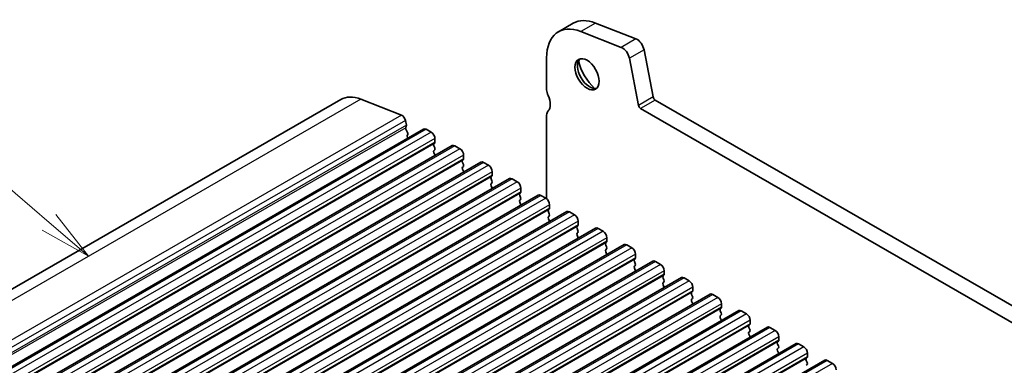
# Model space of a CAD drawing. Units: millimetres. Extents: x 29 to 4174, y 16 to 718.
# Drawn here: x 554 to 648, y 363 to 396 of the extents above; entities that cross this region are included whole.
import ezdxf

# ---------------------------------------------------------------- set-up
doc = ezdxf.new("R2010")
doc.units = ezdxf.units.MM
doc.header["$LTSCALE"] = 2
for name, color, linetype, lineweight in [('Symbol (TK)', 100, 'Continuous', 18), ('Visible (ISO)', 7, 'Continuous', 35), ('Visible Narrow (ISO)', 7, 'Continuous', 25)]:
    doc.layers.add(name, color=color, linetype=linetype, lineweight=lineweight)
doc.styles.add('Note Text (TK2)', font='MS PGothic.ttf')

# ---------------------------------------------------------------- blocks, each defined once
blk = doc.blocks.new('バルーン1')
at = {"layer": 'Symbol (TK)', "color": 100}
for p, q in [((278.275, 196.795), (274.741, 199.819)), ((280.174, 195.169), (278.6, 197.174)), ((278.275, 196.795), (280.174, 195.169)), ((277.95, 196.415), (280.174, 195.169))]:
    blk.add_line(p, q, dxfattribs=at)
at = {"layer": 'Symbol (TK)'}
blk.add_circle((272.464, 201.768), 3, dxfattribs=at)
at = {"layer": 'Symbol (TK)', "color": 7, "insert": (272.464, 201.751), "char_height": 2, "attachment_point": 5, "style": 'Note Text (TK2)'}
blk.add_mtext('2', dxfattribs=at)

msp = doc.modelspace()

# ---------------------------------------------------------------- linework, layer by layer
at = {"layer": 'Visible (ISO)'}
for p, q in [((607.0048, 395.6527), (605.5906, 394.8383)), ((613.0468, 394.1441), (609.1411, 395.678)), ((611.6326, 393.3297), (607.7269, 394.8636)), ((614.6966, 388.5667), (613.8276, 393.0969)), ((604.4462, 392.3117), (604.4462, 389.262)), ((613.2824, 387.7523), (612.4134, 392.2825)), ((584.6269, 388.3207), (518.866, 350.4515)), ((586.569, 388.3437), (590.4747, 386.8098)), ((695.6232, 341.7782), (614.9025, 388.2622)), ((604.4462, 386.8093), (604.4462, 378.7611)), ((695.1062, 340.4472), (613.4882, 387.4478)), ((590.8571, 386.2969), (590.9441, 385.8434)), ((590.9384, 385.7471), (590.8779, 385.6047)), ((592.6001, 385.4719), (526.8392, 347.6027)), ((590.9106, 385.409), (591.0574, 385.1583)), ((591.0838, 384.9504), (591.0332, 384.8679)), ((592.8497, 385.4474), (593.3446, 385.1624)), ((595.3579, 383.8839), (529.5969, 346.0147)), ((591.0596, 384.66), (591.0926, 384.6038)), ((593.6699, 384.1248), (593.585, 384.0429)), ((593.585, 383.8467), (593.6699, 383.667)), ((593.6982, 384.55), (593.6982, 384.2066)), ((595.6074, 383.8593), (596.1023, 383.5743)), ((593.6699, 383.4708), (593.585, 383.3888)), ((593.585, 383.1926), (593.6699, 383.013)), ((596.4559, 382.9619), (596.4559, 382.6186)), ((598.1156, 382.2958), (532.3546, 344.4266)), ((596.4276, 382.5368), (596.3428, 382.4548)), ((596.3428, 382.2586), (596.4276, 382.0789)), ((598.3651, 382.2713), (598.8601, 381.9862)), ((596.4276, 381.8827), (596.3428, 381.8008)), ((596.3428, 381.6046), (596.4276, 381.4249)), ((599.2136, 381.3739), (599.2136, 381.0305)), ((600.8733, 380.7077), (535.1124, 342.8385)), ((599.1853, 380.9487), (599.1005, 380.8667)), ((599.1005, 380.6705), (599.1853, 380.4909)), ((599.1853, 380.2947), (599.1005, 380.2127)), ((601.1228, 380.6832), (601.6178, 380.3982)), ((603.631, 379.1197), (537.8701, 341.2505)), ((599.1005, 380.0165), (599.1853, 379.8368)), ((601.9431, 379.3606), (601.8582, 379.2787)), ((601.9713, 379.7858), (601.9713, 379.4424)), ((601.8582, 379.0825), (601.9431, 378.9028)), ((601.9431, 378.7066), (601.8582, 378.6246)), ((601.8582, 378.4284), (601.9431, 378.2488)), ((603.8805, 379.0952), (604.3755, 378.8101)), ((604.7291, 378.1978), (604.7291, 377.8544)), ((606.3887, 377.5316), (540.6278, 339.6624)), ((604.7008, 377.7726), (604.6159, 377.6906)), ((604.6159, 377.4944), (604.7008, 377.3147)), ((606.6382, 377.5071), (607.1332, 377.2221)), ((604.7008, 377.1185), (604.6159, 377.0366)), ((604.6159, 376.8404), (604.7008, 376.6607)), ((607.4868, 376.6097), (607.4868, 376.2663)), ((609.1464, 375.9436), (543.3855, 338.0744)), ((607.4585, 376.1845), (607.3736, 376.1026)), ((607.3736, 375.9063), (607.4585, 375.7267)), ((607.4585, 375.5305), (607.3736, 375.4485)), ((609.396, 375.919), (609.8909, 375.634)), ((607.3736, 375.2523), (607.4585, 375.0726)), ((610.2162, 374.5964), (610.1313, 374.5145)), ((610.2445, 375.0216), (610.2445, 374.6783)), ((611.9042, 374.3555), (546.1432, 336.4863)), ((610.1313, 374.3183), (610.2162, 374.1386)), ((610.2162, 373.9424), (610.1313, 373.8605)), ((610.1313, 373.6642), (610.2162, 373.4846)), ((612.1537, 374.331), (612.6486, 374.0459)), ((613.0022, 373.4336), (613.0022, 373.0902)), ((614.6619, 372.7674), (548.9009, 334.8982)), ((612.9739, 373.0084), (612.8891, 372.9264)), ((612.8891, 372.7302), (612.9739, 372.5505)), ((614.9114, 372.7429), (615.4064, 372.4579)), ((612.9739, 372.3543), (612.8891, 372.2724)), ((612.8891, 372.0762), (612.9739, 371.8965)), ((615.7599, 371.8455), (615.7599, 371.5021)), ((617.4196, 371.1794), (551.6587, 333.3102)), ((615.7316, 371.4203), (615.6468, 371.3384)), ((615.6468, 371.1422), (615.7316, 370.9625)), ((615.7316, 370.7663), (615.6468, 370.6843)), ((617.6691, 371.1548), (618.1641, 370.8698)), ((615.6468, 370.4881), (615.7316, 370.3084)), ((618.4893, 369.8322), (618.4045, 369.7503)), ((618.5176, 370.2574), (618.5176, 369.9141)), ((620.1773, 369.5913), (554.4164, 331.7221)), ((618.4045, 369.5541), (618.4893, 369.3744)), ((618.4893, 369.1782), (618.4045, 369.0963)), ((618.4045, 368.9001), (618.4893, 368.7204)), ((620.4268, 369.5668), (620.9218, 369.2817)), ((622.935, 368.0032), (557.1741, 330.134)), ((621.2471, 368.2442), (621.1622, 368.1622)), ((621.1622, 367.966), (621.2471, 367.7864)), ((621.2754, 368.6694), (621.2754, 368.326)), ((623.1845, 367.9787), (623.6795, 367.6937)), ((621.2471, 367.5901), (621.1622, 367.5082)), ((621.1622, 367.312), (621.2471, 367.1323)), ((624.0331, 367.0813), (624.0331, 366.7379)), ((625.6927, 366.4152), (559.9318, 328.546)), ((624.0048, 366.6561), (623.9199, 366.5742)), ((623.9199, 366.378), (624.0048, 366.1983)), ((624.0048, 366.0021), (623.9199, 365.9201)), ((625.9423, 366.3907), (626.4372, 366.1056)), ((623.9199, 365.7239), (624.0048, 365.5443)), ((626.7625, 365.0681), (626.6776, 364.9861)), ((626.7908, 365.4932), (626.7908, 365.1499)), ((628.4505, 364.8271), (562.6895, 326.9579)), ((626.6776, 364.7899), (626.7625, 364.6102)), ((626.7625, 364.414), (626.6776, 364.3321)), ((626.6776, 364.1359), (626.7625, 363.9562)), ((628.7, 364.8026), (629.1949, 364.5176)), ((631.2082, 363.239), (565.4472, 325.3698)), ((629.5202, 363.48), (629.4354, 363.3981)), ((629.4354, 363.2018), (629.5202, 363.0222)), ((629.5485, 363.9052), (629.5485, 363.5618)), ((631.4577, 363.2145), (631.9527, 362.9295)), ((629.5202, 362.826), (629.4354, 362.744))]:
    msp.add_line(p, q, dxfattribs=at)
for centre, major_axis, start_param, end_param in [((608.3353, 390.0721), (-2.7447, 4.7662), 5.6568005, 7.0705172), ((609.7495, 390.8865), (-2.7447, 4.7662), 5.6568005, 6.2831853), ((611.741, 392.4759), (-0.4891, 0.8493), 4.1732706, 5.6568005), ((613.1552, 393.2903), (-0.4891, 0.8493), 4.1732706, 5.6568005), ((608.5828, 390.8847), (0.8234, -1.4299), 3.2918607, 6.1329173), ((609.7495, 391.5566), (1.6468, -2.8597), 4.2264275, 5.1983504), ((587.1221, 383.9878), (-2.4952, 4.3329), 5.6568005, 6.2831853), ((605.1533, 388.8548), (0.499, -0.8666), 3.9289245, 4.5724256), ((603.7391, 388.4428), (0.7485, -1.2999), 0.1438308, 1.430833), ((613.4882, 387.6931), (-0.1497, 0.26), 1.031678, 2.3581282), ((614.9025, 388.5075), (-0.1497, 0.26), 1.031678, 2.3581282), ((590.5278, 386.3916), (0.2395, -0.416), 1.031678, 2.5152078), ((605.1533, 386.4021), (-0.499, 0.8666), 0.1438308, 0.7873319), ((590.8069, 385.8829), (0.0998, -0.1733), 0.4113115, 1.031678), ((591.0095, 385.4689), (0.0998, -0.1733), 3.5529042, 4.7253435), ((591.1585, 384.7199), (-0.0998, 0.1733), 0.3049577, 1.5837509), ((590.9585, 385.0984), (0.0998, -0.1733), 0.3049577, 1.5837509), ((592.8497, 385.0386), (-0.2495, 0.4333), 5.4997209, 6.2831853), ((593.3446, 384.7536), (0.2495, -0.4333), 0.7873319, 2.3581282), ((593.6982, 383.8796), (-0.0998, 0.1733), 0.1438308, 1.430833), ((593.5568, 384.2881), (0.0998, -0.1733), 0.1438308, 0.7873319), ((595.6074, 383.4506), (-0.2495, 0.4333), 5.4997209, 6.2831853), ((593.6982, 383.2256), (-0.0998, 0.1733), 0.1438308, 1.430833), ((593.5568, 383.634), (0.0998, -0.1733), 0.1438308, 1.430833), ((593.5568, 382.98), (0.0998, -0.1733), 0.954977, 1.430833), ((596.1023, 383.1655), (0.2495, -0.4333), 0.7873319, 2.3581282), ((596.4559, 382.2916), (-0.0998, 0.1733), 0.1438308, 1.430833), ((596.3145, 382.7), (0.0998, -0.1733), 0.1438308, 0.7873319), ((596.3145, 382.046), (0.0998, -0.1733), 0.1438308, 1.430833), ((598.3651, 381.8625), (-0.2495, 0.4333), 5.4997209, 6.2831853), ((598.8601, 381.5775), (0.2495, -0.4333), 0.7873319, 2.3581282), ((596.4559, 381.6375), (-0.0998, 0.1733), 0.1438308, 1.430833), ((596.3145, 381.3919), (0.0998, -0.1733), 0.954977, 1.430833), ((599.0722, 381.1119), (0.0998, -0.1733), 0.1438308, 0.7873319), ((599.2136, 380.7035), (-0.0998, 0.1733), 0.1438308, 1.430833), ((599.2136, 380.0495), (-0.0998, 0.1733), 0.1438308, 1.430833), ((599.0722, 380.4579), (0.0998, -0.1733), 0.1438308, 1.430833), ((601.1228, 380.2744), (-0.2495, 0.4333), 5.4997209, 6.2831853), ((601.6178, 379.9894), (0.2495, -0.4333), 0.7873319, 2.3581282), ((599.0722, 379.8039), (0.0998, -0.1733), 0.954977, 1.430833), ((601.9713, 379.1154), (-0.0998, 0.1733), 0.1438308, 1.430833), ((601.8299, 379.5239), (0.0998, -0.1733), 0.1438308, 0.7873319), ((603.8805, 378.6864), (-0.2495, 0.4333), 5.4997209, 6.2831853), ((601.9713, 378.4614), (-0.0998, 0.1733), 0.1438308, 1.430833), ((601.8299, 378.8698), (0.0998, -0.1733), 0.1438308, 1.430833), ((601.8299, 378.2158), (0.0998, -0.1733), 0.954977, 1.430833), ((604.3755, 378.4013), (0.2495, -0.4333), 0.7873319, 2.3581282), ((604.7291, 377.5274), (-0.0998, 0.1733), 0.1438308, 1.430833), ((604.5876, 377.9358), (0.0998, -0.1733), 0.1438308, 0.7873319), ((604.5876, 377.2818), (0.0998, -0.1733), 0.1438308, 1.430833), ((606.6382, 377.0983), (-0.2495, 0.4333), 5.4997209, 6.2831853), ((607.1332, 376.8133), (0.2495, -0.4333), 0.7873319, 2.3581282), ((604.7291, 376.8733), (-0.0998, 0.1733), 0.1438308, 1.430833), ((604.5876, 376.6277), (0.0998, -0.1733), 0.954977, 1.430833), ((607.3453, 376.3478), (0.0998, -0.1733), 0.1438308, 0.7873319), ((607.4868, 375.9393), (-0.0998, 0.1733), 0.1438308, 1.430833), ((607.4868, 375.2853), (-0.0998, 0.1733), 0.1438308, 1.430833), ((607.3453, 375.6937), (0.0998, -0.1733), 0.1438308, 1.430833), ((609.396, 375.5103), (-0.2495, 0.4333), 5.4997209, 6.2831853), ((609.8909, 375.2252), (0.2495, -0.4333), 0.7873319, 2.3581282), ((607.3453, 375.0397), (0.0998, -0.1733), 0.954977, 1.430833), ((610.2445, 374.3512), (-0.0998, 0.1733), 0.1438308, 1.430833), ((610.1031, 374.7597), (0.0998, -0.1733), 0.1438308, 0.7873319), ((612.1537, 373.9222), (-0.2495, 0.4333), 5.4997209, 6.2831853), ((610.2445, 373.6972), (-0.0998, 0.1733), 0.1438308, 1.430833), ((610.1031, 374.1057), (0.0998, -0.1733), 0.1438308, 1.430833), ((610.1031, 373.4516), (0.0998, -0.1733), 0.954977, 1.430833), ((612.6486, 373.6372), (0.2495, -0.4333), 0.7873319, 2.3581282), ((613.0022, 372.7632), (-0.0998, 0.1733), 0.1438308, 1.430833), ((612.8608, 373.1716), (0.0998, -0.1733), 0.1438308, 0.7873319), ((612.8608, 372.5176), (0.0998, -0.1733), 0.1438308, 1.430833), ((614.9114, 372.3341), (-0.2495, 0.4333), 5.4997209, 6.2831853), ((613.0022, 372.1091), (-0.0998, 0.1733), 0.1438308, 1.430833), ((612.8608, 371.8636), (0.0998, -0.1733), 0.954977, 1.430833), ((615.4064, 372.0491), (0.2495, -0.4333), 0.7873319, 2.3581282), ((615.7599, 371.1751), (-0.0998, 0.1733), 0.1438308, 1.430833), ((615.7599, 370.5211), (-0.0998, 0.1733), 0.1438308, 1.430833), ((615.6185, 371.5836), (0.0998, -0.1733), 0.1438308, 0.7873319), ((615.6185, 370.9295), (0.0998, -0.1733), 0.1438308, 1.430833), ((617.6691, 370.7461), (-0.2495, 0.4333), 5.4997209, 6.2831853), ((618.1641, 370.461), (0.2495, -0.4333), 0.7873319, 2.3581282), ((615.6185, 370.2755), (0.0998, -0.1733), 0.954977, 1.430833), ((618.5176, 369.587), (-0.0998, 0.1733), 0.1438308, 1.430833), ((618.3762, 369.9955), (0.0998, -0.1733), 0.1438308, 0.7873319), ((620.4268, 369.158), (-0.2495, 0.4333), 5.4997209, 6.2831853), ((618.5176, 368.933), (-0.0998, 0.1733), 0.1438308, 1.430833), ((618.3762, 369.3415), (0.0998, -0.1733), 0.1438308, 1.430833), ((618.3762, 368.6874), (0.0998, -0.1733), 0.954977, 1.430833), ((620.9218, 368.873), (0.2495, -0.4333), 0.7873319, 2.3581282), ((621.2754, 367.999), (-0.0998, 0.1733), 0.1438308, 1.430833), ((621.1339, 368.4074), (0.0998, -0.1733), 0.1438308, 0.7873319), ((621.1339, 367.7534), (0.0998, -0.1733), 0.1438308, 1.430833), ((623.1845, 367.5699), (-0.2495, 0.4333), 5.4997209, 6.2831853), ((621.2754, 367.3449), (-0.0998, 0.1733), 0.1438308, 1.430833), ((621.1339, 367.0994), (0.0998, -0.1733), 0.954977, 1.430833), ((623.6795, 367.2849), (0.2495, -0.4333), 0.7873319, 2.3581282), ((624.0331, 366.4109), (-0.0998, 0.1733), 0.1438308, 1.430833), ((624.0331, 365.7569), (-0.0998, 0.1733), 0.1438308, 1.430833), ((623.8916, 366.8194), (0.0998, -0.1733), 0.1438308, 0.7873319), ((623.8916, 366.1653), (0.0998, -0.1733), 0.1438308, 1.430833), ((625.9423, 365.9819), (-0.2495, 0.4333), 5.4997209, 6.2831853), ((626.4372, 365.6968), (0.2495, -0.4333), 0.7873319, 2.3581282), ((623.8916, 365.5113), (0.0998, -0.1733), 0.954977, 1.430833), ((626.7908, 364.8229), (-0.0998, 0.1733), 0.1438308, 1.430833), ((626.6494, 365.2313), (0.0998, -0.1733), 0.1438308, 0.7873319), ((626.7908, 364.1688), (-0.0998, 0.1733), 0.1438308, 1.430833), ((626.6494, 364.5773), (0.0998, -0.1733), 0.1438308, 1.430833), ((626.6494, 363.9232), (0.0998, -0.1733), 0.954977, 1.430833), ((628.7, 364.3938), (-0.2495, 0.4333), 5.4997209, 6.2831853), ((629.1949, 364.1088), (0.2495, -0.4333), 0.7873319, 2.3581282), ((629.5485, 363.2348), (-0.0998, 0.1733), 0.1438308, 1.430833), ((629.4071, 363.6433), (0.0998, -0.1733), 0.1438308, 0.7873319), ((629.4071, 362.9892), (0.0998, -0.1733), 0.1438308, 1.430833), ((631.4577, 362.8058), (-0.2495, 0.4333), 5.4997209, 6.2831853), ((631.9527, 362.5207), (0.2495, -0.4333), 0.7873319, 2.3581282)]:
    msp.add_ellipse(centre, major_axis=major_axis, ratio=0.5780931, start_param=start_param, end_param=end_param, dxfattribs=at)
msp.add_ellipse((608.3353, 390.7422), major_axis=(0.8234, -1.4299), ratio=0.5780931, dxfattribs=at)
at = {"layer": 'Visible Narrow (ISO)'}
for p, q in [((609.1411, 395.678), (607.7269, 394.8636)), ((613.0468, 394.1441), (611.6326, 393.3297)), ((613.8276, 393.0969), (612.4134, 392.2825)), ((586.569, 388.3437), (520.8081, 350.4745)), ((614.6966, 388.5667), (613.2824, 387.7523)), ((614.9025, 388.2622), (613.4882, 387.4478)), ((590.4747, 386.8098), (524.7138, 348.9406)), ((590.8571, 386.2969), (525.0962, 348.4277)), ((590.9441, 385.8434), (525.1832, 347.9742)), ((590.8779, 385.6047), (525.117, 347.7355)), ((592.8497, 385.4474), (527.0887, 347.5782)), ((593.3446, 385.1624), (527.5837, 347.2932)), ((593.585, 384.0429), (527.8241, 346.1737)), ((593.6982, 384.55), (527.9373, 346.6808)), ((593.6982, 384.2066), (527.9373, 346.3374)), ((595.6074, 383.8593), (529.8464, 345.9901)), ((596.1023, 383.5743), (530.3414, 345.7051)), ((596.4559, 382.9619), (530.695, 345.0927)), ((596.3428, 382.4548), (530.5818, 344.5856)), ((596.4559, 382.6186), (530.695, 344.7494)), ((598.3651, 382.2713), (532.6042, 344.4021)), ((598.8601, 381.9862), (533.0991, 344.117)), ((599.2136, 381.3739), (533.4527, 343.5047)), ((599.2136, 381.0305), (533.4527, 343.1613)), ((599.1005, 380.8667), (533.3396, 342.9975)), ((601.1228, 380.6832), (535.3619, 342.814)), ((601.6178, 380.3982), (535.8569, 342.529)), ((601.8582, 379.2787), (536.0973, 341.4095)), ((601.9713, 379.7858), (536.2104, 341.9166)), ((601.9713, 379.4424), (536.2104, 341.5732)), ((603.8805, 379.0952), (538.1196, 341.226)), ((604.3755, 378.8101), (538.6146, 340.9409)), ((604.7291, 378.1978), (538.9681, 340.3286)), ((604.6159, 377.6906), (538.855, 339.8214)), ((604.7291, 377.8544), (538.9681, 339.9852)), ((606.6382, 377.5071), (540.8773, 339.6379)), ((607.1332, 377.2221), (541.3723, 339.3529)), ((607.4868, 376.6097), (541.7258, 338.7405)), ((607.4868, 376.2663), (541.7258, 338.3971)), ((607.3736, 376.1026), (541.6127, 338.2334)), ((609.396, 375.919), (543.635, 338.0498)), ((609.8909, 375.634), (544.13, 337.7648)), ((610.1313, 374.5145), (544.3704, 336.6453)), ((610.2445, 375.0216), (544.4836, 337.1524)), ((610.2445, 374.6783), (544.4836, 336.8091)), ((612.1537, 374.331), (546.3927, 336.4618)), ((612.6486, 374.0459), (546.8877, 336.1767)), ((613.0022, 373.4336), (547.2413, 335.5644)), ((612.8891, 372.9264), (547.1281, 335.0572)), ((613.0022, 373.0902), (547.2413, 335.221)), ((614.9114, 372.7429), (549.1505, 334.8737)), ((615.4064, 372.4579), (549.6454, 334.5887)), ((615.7599, 371.8455), (549.999, 333.9763)), ((615.6468, 371.3384), (549.8858, 333.4692)), ((615.7599, 371.5021), (549.999, 333.6329)), ((617.6691, 371.1548), (551.9082, 333.2856)), ((618.1641, 370.8698), (552.4031, 333.0006)), ((618.4045, 369.7503), (552.6436, 331.8811)), ((618.5176, 370.2574), (552.7567, 332.3882)), ((618.5176, 369.9141), (552.7567, 332.0449)), ((620.4268, 369.5668), (554.6659, 331.6976)), ((620.9218, 369.2817), (555.1609, 331.4125)), ((621.1622, 368.1622), (555.4013, 330.293)), ((621.2754, 368.6694), (555.5144, 330.8002)), ((621.2754, 368.326), (555.5144, 330.4568)), ((623.1845, 367.9787), (557.4236, 330.1095)), ((623.6795, 367.6937), (557.9186, 329.8245)), ((624.0331, 367.0813), (558.2721, 329.2121)), ((623.9199, 366.5742), (558.159, 328.705)), ((624.0331, 366.7379), (558.2721, 328.8687)), ((625.9423, 366.3907), (560.1813, 328.5215)), ((626.4372, 366.1056), (560.6763, 328.2364)), ((626.6776, 364.9861), (560.9167, 327.1169)), ((626.7908, 365.4932), (561.0299, 327.624)), ((626.7908, 365.1499), (561.0299, 327.2807)), ((628.7, 364.8026), (562.939, 326.9334)), ((629.1949, 364.5176), (563.434, 326.6484)), ((629.4354, 363.3981), (563.6744, 325.5288)), ((629.5485, 363.9052), (563.7876, 326.036)), ((629.5485, 363.5618), (563.7876, 325.6926)), ((631.4577, 363.2145), (565.6968, 325.3453)), ((631.9527, 362.9295), (566.1917, 325.0603))]:
    msp.add_line(p, q, dxfattribs=at)

# ---------------------------------------------------------------- block references
at = {"layer": 'Symbol (TK)', "xscale": 2, "yscale": 2, "zscale": 2}
msp.add_blockref('バルーン1', (0, -17.0933), dxfattribs=at)

doc.saveas('drawing.dxf')
